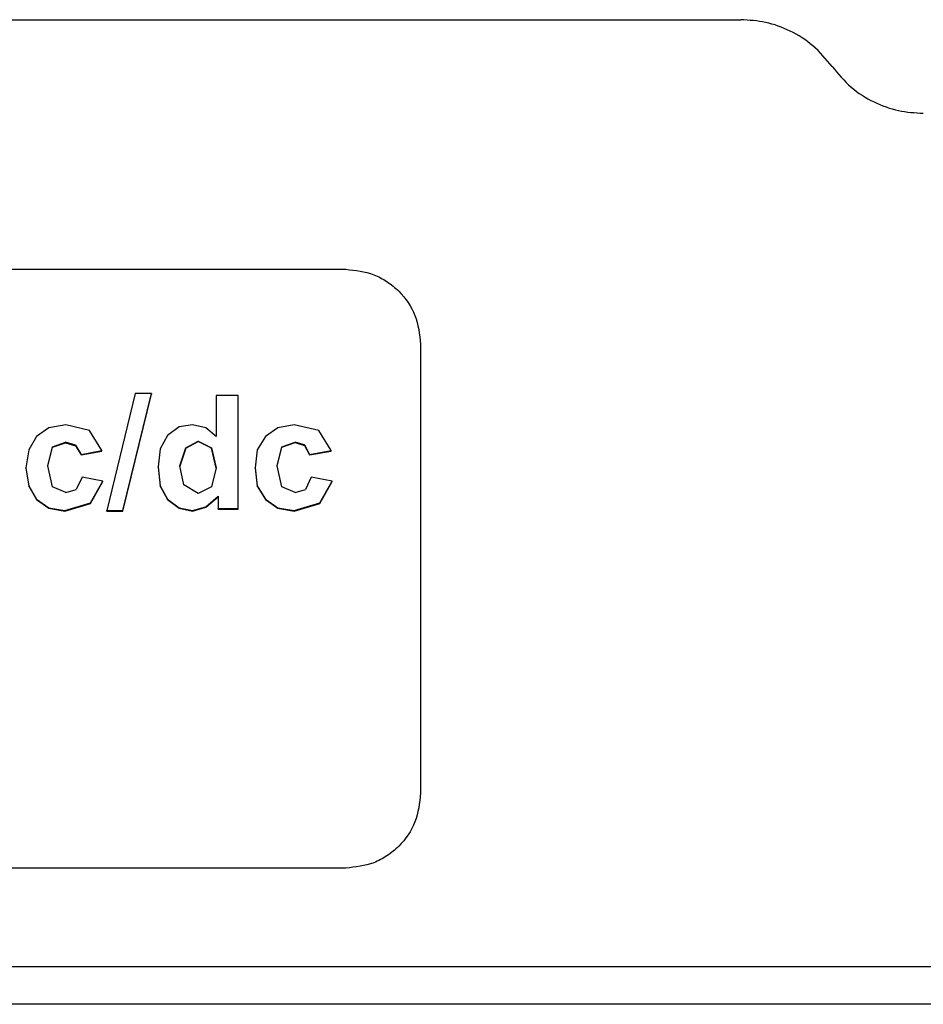
# Model space of a CAD drawing. Extents: x 0 to 15.9, y 0 to 10.4.
# Drawn here: x 11.1 to 11.6, y 5.9 to 6.4 of the extents above; entities that cross this region are included whole.
import ezdxf

# ---------------------------------------------------------------- set-up
doc = ezdxf.new("R2010")
doc.units = 0
doc.header["$MEASUREMENT"] = 0
doc.layers.add('PART', color=3, linetype='CONTINUOUS')

msp = doc.modelspace()

# ---------------------------------------------------------------- linework, layer by layer
at = {"layer": 'PART'}
for p, q in [((10.4297996, 6.405626), (11.4977922, 6.405626)), ((10.6305992, 6.2743748), (11.2900547, 6.2743748)), ((11.3294181, 6.2350115), (11.3294181, 5.9988854)), ((11.1793806, 6.2090549), (11.164361, 6.1475405)), ((11.1728649, 6.1475405), (11.1878846, 6.2090549)), ((11.1728649, 6.1472838), (11.1878846, 6.2087982)), ((11.1878846, 6.2090549), (11.1793806, 6.2090549)), ((11.1878846, 6.2090549), (11.1878846, 6.2087982)), ((11.2218806, 6.2080513), (11.2218806, 6.1865429)), ((11.2333964, 6.2080513), (11.2218806, 6.2080513)), ((11.2333964, 6.1485441), (11.2333964, 6.2080513)), ((11.1428649, 6.1925448), (11.1338491, 6.1910492)), ((11.1553649, 6.1895537), (11.1428649, 6.1925448)), ((11.2093806, 6.1925448), (11.2023728, 6.1915412)), ((11.2163885, 6.1910492), (11.2093806, 6.1925448)), ((11.2629043, 6.1925448), (11.2544003, 6.1910492)), ((11.2759161, 6.1895537), (11.2629043, 6.1925448)), ((11.1338491, 6.1910492), (11.1273531, 6.1865429)), ((11.161861, 6.1790455), (11.1553649, 6.1895537)), ((11.1963885, 6.1870545), (11.1923728, 6.1800491)), ((11.2023728, 6.1915412), (11.1963885, 6.1870545)), ((11.2218806, 6.1865429), (11.2163885, 6.1910492)), ((11.2544003, 6.1910492), (11.2479043, 6.1865429)), ((11.2824121, 6.1790455), (11.2759161, 6.1895537)), ((11.1273531, 6.1865429), (11.123357, 6.1795374)), ((11.135857, 6.1810526), (11.1426378, 6.1834708)), ((11.135857, 6.180796), (11.1426378, 6.1832141)), ((11.1479745, 6.1818535), (11.1426378, 6.1834708)), ((11.1426378, 6.1834708), (11.1426378, 6.1832141)), ((11.1426378, 6.1832141), (11.1479745, 6.1815969)), ((11.1479745, 6.1818535), (11.150857, 6.1770383)), ((11.1479745, 6.1815969), (11.1479745, 6.1818535)), ((11.1479745, 6.1815969), (11.150857, 6.1767816)), ((11.2058767, 6.180541), (11.2123925, 6.1840437)), ((11.2058767, 6.1802843), (11.2123925, 6.1837871)), ((11.2123925, 6.1840437), (11.2193806, 6.180541)), ((11.2123925, 6.1837871), (11.2123925, 6.1840437)), ((11.2193806, 6.1802843), (11.2123925, 6.1837871)), ((11.2479043, 6.1865429), (11.2433964, 6.1795374)), ((11.2564082, 6.1810526), (11.2634161, 6.1835518)), ((11.2564082, 6.180796), (11.2634161, 6.1832951)), ((11.2684161, 6.1820366), (11.2634161, 6.1835518)), ((11.2634161, 6.1835518), (11.2634161, 6.1832951)), ((11.2634161, 6.1832951), (11.2684161, 6.1817799)), ((11.2684161, 6.1820366), (11.2709161, 6.1770383)), ((11.2684161, 6.1817799), (11.2684161, 6.1820366)), ((11.2684161, 6.1817799), (11.2709161, 6.1767816)), ((11.123357, 6.1795374), (11.1218413, 6.1700525)), ((11.133357, 6.1710364), (11.135857, 6.1810526)), ((11.133357, 6.1707797), (11.135857, 6.180796)), ((11.135857, 6.180796), (11.135857, 6.1810526)), ((11.150857, 6.1770383), (11.161861, 6.1790455)), ((11.150857, 6.1767816), (11.161861, 6.1787888)), ((11.150857, 6.1767816), (11.150857, 6.1770383)), ((11.161861, 6.1787888), (11.161861, 6.1790455)), ((11.1923728, 6.1800491), (11.1913688, 6.1705444)), ((11.2028846, 6.1710364), (11.2058767, 6.180541)), ((11.2058767, 6.1802843), (11.2028846, 6.1707797)), ((11.2058767, 6.180541), (11.2058767, 6.1802843)), ((11.2193806, 6.180541), (11.2218806, 6.1700525)), ((11.2193806, 6.1802843), (11.2193806, 6.180541)), ((11.2218806, 6.1697958), (11.2193806, 6.1802843)), ((11.2433964, 6.1795374), (11.2423925, 6.1700525)), ((11.2539082, 6.1710364), (11.2564082, 6.1810526)), ((11.2539082, 6.1707797), (11.2564082, 6.180796)), ((11.2564082, 6.180796), (11.2564082, 6.1810526)), ((11.2709161, 6.1770383), (11.2824121, 6.1790455)), ((11.2709161, 6.1767816), (11.2824121, 6.1787888)), ((11.2709161, 6.1767816), (11.2709161, 6.1770383)), ((11.2824121, 6.1787888), (11.2824121, 6.1790455)), ((11.1218413, 6.1700525), (11.123357, 6.1605479)), ((11.1218413, 6.1697958), (11.1218413, 6.1700525)), ((11.1218413, 6.1697958), (11.123357, 6.1602912)), ((11.135857, 6.1600362), (11.133357, 6.1710364)), ((11.1913688, 6.1705444), (11.1923728, 6.1605479)), ((11.1913688, 6.1702878), (11.1913688, 6.1705444)), ((11.1913688, 6.1702878), (11.1923728, 6.1602912)), ((11.2048925, 6.1610398), (11.2028846, 6.1710364)), ((11.2218806, 6.1700525), (11.2193806, 6.1600362)), ((11.2423925, 6.1700525), (11.2433964, 6.1605479)), ((11.2423925, 6.1697958), (11.2423925, 6.1700525)), ((11.2423925, 6.1697958), (11.2433964, 6.1602912)), ((11.2564082, 6.1600362), (11.2539082, 6.1710364)), ((11.1513688, 6.1650542), (11.148357, 6.1585407)), ((11.1623728, 6.163047), (11.1513688, 6.1650542)), ((11.155857, 6.1515352), (11.1623728, 6.163047)), ((11.155857, 6.1512785), (11.1623728, 6.1627903)), ((11.1623728, 6.1627903), (11.1623728, 6.163047)), ((11.2123925, 6.1565532), (11.2048925, 6.1610398)), ((11.2719003, 6.1650542), (11.2689082, 6.1585407)), ((11.2829239, 6.163047), (11.2719003, 6.1650542)), ((11.2764082, 6.1515352), (11.2829239, 6.163047)), ((11.2764082, 6.1512785), (11.2829239, 6.1627903)), ((11.2829239, 6.1627903), (11.2829239, 6.163047)), ((11.123357, 6.1605479), (11.1273531, 6.1535424)), ((11.123357, 6.1602912), (11.123357, 6.1605479)), ((11.123357, 6.1602912), (11.1273531, 6.1532857)), ((11.1428649, 6.1570451), (11.135857, 6.1600362)), ((11.1428649, 6.1570451), (11.148357, 6.1585407)), ((11.1923728, 6.1605479), (11.1963885, 6.1535424)), ((11.1923728, 6.1602912), (11.1923728, 6.1605479)), ((11.1923728, 6.1602912), (11.1963885, 6.1532857)), ((11.2193806, 6.1600362), (11.2123925, 6.1565532)), ((11.2433964, 6.1605479), (11.2479043, 6.1535424)), ((11.2433964, 6.1602912), (11.2433964, 6.1605479)), ((11.2433964, 6.1602912), (11.2479043, 6.1532857)), ((11.2634161, 6.1570451), (11.2564082, 6.1600362)), ((11.2634161, 6.1570451), (11.2689082, 6.1585407)), ((11.1273531, 6.1535424), (11.1338491, 6.1490361)), ((11.1273531, 6.1532857), (11.1273531, 6.1535424)), ((11.1273531, 6.1532857), (11.1338491, 6.1487794)), ((11.1423531, 6.1475405), (11.155857, 6.1515352)), ((11.1423531, 6.1472838), (11.155857, 6.1512785)), ((11.155857, 6.1512785), (11.155857, 6.1515352)), ((11.1963885, 6.1535424), (11.2023728, 6.1490361)), ((11.1963885, 6.1532857), (11.1963885, 6.1535424)), ((11.1963885, 6.1532857), (11.2023728, 6.1487794)), ((11.2163885, 6.1495477), (11.2228846, 6.1550379)), ((11.2163885, 6.149291), (11.2228846, 6.1547813)), ((11.2228846, 6.1550379), (11.2228846, 6.1485441)), ((11.2479043, 6.1535424), (11.2544003, 6.1490361)), ((11.2479043, 6.1532857), (11.2479043, 6.1535424)), ((11.2479043, 6.1532857), (11.2544003, 6.1487794)), ((11.2629043, 6.1475405), (11.2764082, 6.1515352)), ((11.2629043, 6.1472838), (11.2764082, 6.1512785)), ((11.2764082, 6.1512785), (11.2764082, 6.1515352)), ((11.1338491, 6.1490361), (11.1423531, 6.1475405)), ((11.1338491, 6.1487794), (11.1338491, 6.1490361)), ((11.1338491, 6.1487794), (11.1423531, 6.1472838)), ((11.1423531, 6.1472838), (11.1423531, 6.1475405)), ((11.164361, 6.1475405), (11.1728649, 6.1475405)), ((11.164361, 6.1472838), (11.164361, 6.1475405)), ((11.164361, 6.1472838), (11.1728649, 6.1472838)), ((11.1728649, 6.1472838), (11.1728649, 6.1475405)), ((11.2023728, 6.1487794), (11.2023728, 6.1490361)), ((11.2023728, 6.1490361), (11.2093806, 6.1475405)), ((11.2023728, 6.1487794), (11.2093806, 6.1472838)), ((11.2093806, 6.1475405), (11.2163885, 6.1495477)), ((11.2093806, 6.1472838), (11.2163885, 6.149291)), ((11.2093806, 6.1472838), (11.2093806, 6.1475405)), ((11.2163885, 6.149291), (11.2163885, 6.1495477)), ((11.2228846, 6.1485441), (11.2333964, 6.1485441)), ((11.2228846, 6.1482874), (11.2228846, 6.1485441)), ((11.2228846, 6.1482874), (11.2333964, 6.1482874)), ((11.2333964, 6.1482874), (11.2333964, 6.1485441)), ((11.2544003, 6.1490361), (11.2629043, 6.1475405)), ((11.2544003, 6.1487794), (11.2544003, 6.1490361)), ((11.2544003, 6.1487794), (11.2629043, 6.1472838)), ((11.2629043, 6.1472838), (11.2629043, 6.1475405)), ((11.2900547, 5.9595221), (10.6305924, 5.9595221)), ((14.4497804, 5.9075945), (10.3828513, 5.9075945)), ((14.4497805, 5.8879094), (10.3828513, 5.8879094))]:
    msp.add_line(p, q, dxfattribs=at)
for points, knots in [([(11.5457588, 6.3810197), (11.5425764, 6.384836), (11.5363344, 6.3923213), (11.5240993, 6.399984), (11.511122, 6.4047701), (11.5021717, 6.4053448), (11.4977922, 6.405626)], [0, 0, 0, 0, 0.2653692, 0.52049464, 0.76537262, 1, 1, 1, 1]), ([(11.5457588, 6.3810197), (11.5489409, 6.3772035), (11.5551821, 6.369719), (11.5674171, 6.3620559), (11.5803948, 6.3572694), (11.5893456, 6.3566946), (11.5937253, 6.3564134)], [0, 0, 0, 0, 0.26540277, 0.52053212, 0.76539492, 1, 1, 1, 1]), ([(11.2900547, 6.2743748), (11.2950705, 6.2738358), (11.3027118, 6.2730146), (11.3118704, 6.2680747), (11.3199519, 6.2615114), (11.3276545, 6.2504588), (11.3288302, 6.2401607), (11.3294181, 6.2350115)], [0, 0, 0, 0, 0.24288187, 0.3700228, 0.50059536, 0.7502861, 1, 1, 1, 1]), ([(11.3294181, 5.9988854), (11.3288302, 5.9937362), (11.3276545, 5.9834381), (11.319952, 5.9723856), (11.3118706, 5.9658223), (11.302712, 5.9608823), (11.2950706, 5.9600611), (11.2900547, 5.9595221)], [0, 0, 0, 0, 0.24971392, 0.49940468, 0.62997236, 0.75711167, 1, 1, 1, 1])]:
    msp.add_open_spline(points, degree=3, knots=knots, dxfattribs=at)

doc.saveas('drawing.dxf')
